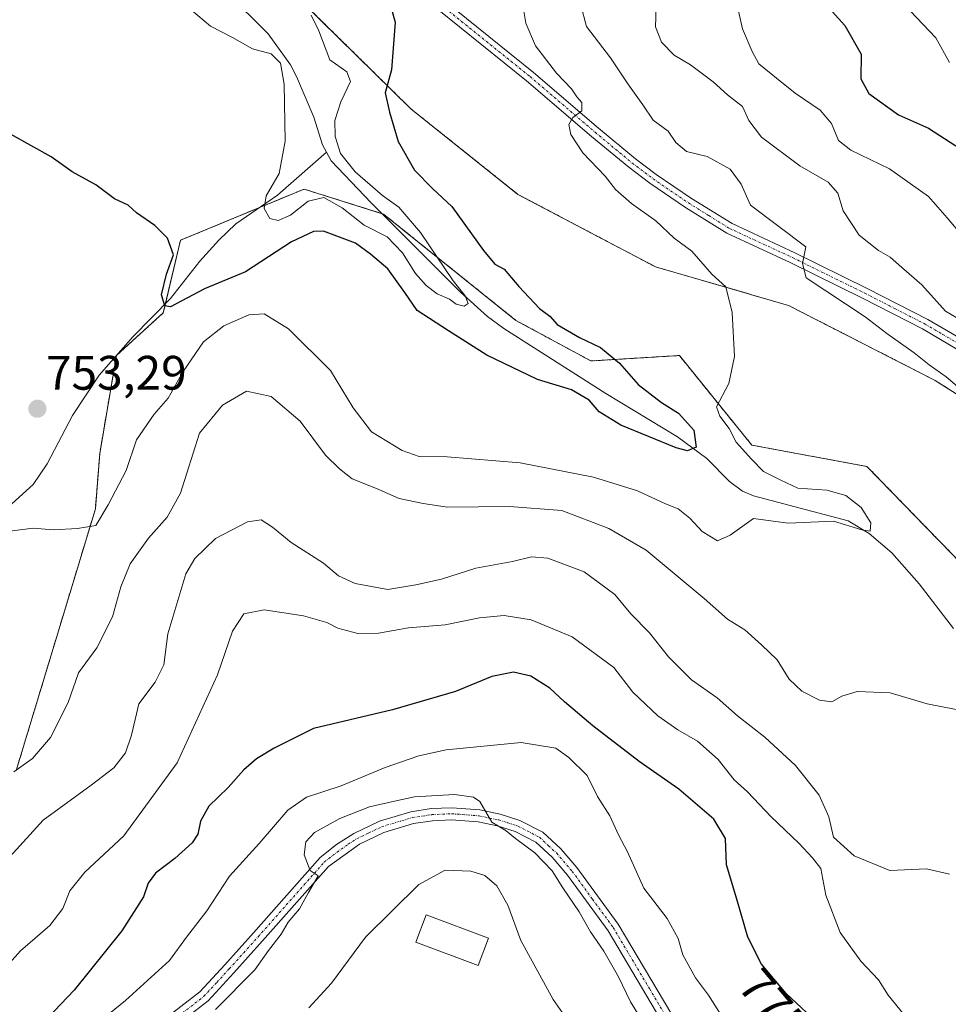
# Model space of a CAD drawing. Units: metres. Extents: x 655879 to 659358, y 4700126 to 4702489.
# Drawn here: x 656253 to 656445, y 4701650 to 4701853 of the extents above; entities that cross this region are included whole.
import ezdxf
from ezdxf.enums import TextEntityAlignment as Align

# ---------------------------------------------------------------- set-up
doc = ezdxf.new("R2010")
doc.units = ezdxf.units.M
doc.header["$MEASUREMENT"] = 0
doc.linetypes.add('TRAZO_Y_PUNTO', pattern=[1, 0.5, -0.25, 0, -0.25])
doc.linetypes.add('TRAZOS', pattern=[0.75, 0.5, -0.25])
for name, color, linetype, lineweight in [('Arbolado forestal', 92, 'TRAZOS', 0), ('Arbolado forestal CxS', 92, 'Continuous', 0), ('Camino', 19, 'Continuous', 0), ('Camino Cxs', 19, 'Continuous', 0), ('Camino eje', 39, 'TRAZO_Y_PUNTO', 13), ('Carátula', 7, 'Continuous', 5), ('Corriente natural lineal', 142, 'Continuous', 13), ('Cultivos herbáceos CxS', 92, 'Continuous', 0), ('Curva de nivel maestra', 36, 'Continuous', 30), ('Curva de nivel normal', 36, 'Continuous', 0), ('Edificación industrial', 135, 'Continuous', 13), ('Edificación industrial Cxs', 135, 'Continuous', 13), ('Pista no pavimentada', 254, 'Continuous', 13), ('Pista no pavimentada Cxs', 254, 'Continuous', 0), ('Pista pavimentada eje', 135, 'TRAZO_Y_PUNTO', 0), ('Punto de cota en terreno', 7, 'Continuous', 0), ('Rótulo de curva de nivel directora', 19, 'Continuous', 0), ('Rótulo de punto de cota en terreno', 19, 'Continuous', 0)]:
    doc.layers.add(name, color=color, linetype=linetype, lineweight=lineweight)
doc.styles.add('Arial', font='txt', dxfattribs={"height": 0.2})

# ---------------------------------------------------------------- blocks, each defined once
blk = doc.blocks.new('*U150')
at = {"layer": 'Arbolado forestal CxS', "color": 92, "linetype": 'Continuous', "lineweight": 0}
for points in [[(656252.44, 4701698.21, 759.94), (656268.77, 4701752.18, 754.8), (656269.67, 4701763.66, 753.64), (656273.12, 4701783.94, 751.5), (656282.84, 4701792.78, 750.78), (656286.37, 4701807.8, 749.38), (656311.98, 4701818.4, 743.5), (656328.45, 4701813.22, 743.55), (656355.85, 4701791.22, 747.55), (656371.37, 4701782.82, 747.24), (656389.69, 4701783.94, 754.11), (656404.7, 4701765.39, 755.34), (656428.54, 4701760.97, 757.12), (656458.57, 4701730.05, 760.19)], [(656460.83, 4701767.27, 761.57), (656442.67, 4701778.77, 759.19), (656412.3, 4701794.31, 756.34), (656384.72, 4701802.32, 753.61), (656356.28, 4701817.3, 751.29), (656334.1, 4701835.02, 750.24), (656307.85, 4701860.87, 746.34)]]:
    blk.add_polyline3d(points, dxfattribs=at)
blk = doc.blocks.new('*U165')
at = {"layer": 'Curva de nivel normal', "color": 36, "linetype": 'Continuous', "lineweight": 0}
blk.add_polyline3d([(656293.64, 4701648.53, 785), (656301.78, 4701656.76, 785), (656304.61, 4701660.74, 785), (656307.24, 4701664.15, 785), (656308.68, 4701666.62, 785), (656311.01, 4701669.37, 785), (656312.9, 4701672.72, 785), (656314.87, 4701676.22, 785), (656313.24, 4701677.3, 785), (656311.98, 4701680.53, 785), (656312.34, 4701683.23, 785), (656314.14, 4701685.17, 785), (656319.36, 4701688.1, 785), (656325.53, 4701690.52, 785), (656330.72, 4701691.68, 785), (656334.87, 4701692.56, 785), (656343.12, 4701693.03, 785), (656347.09, 4701692.47, 785), (656348.35, 4701691.6, 785), (656350.88, 4701687.32, 785), (656353.86, 4701685.5, 785), (656355.74, 4701683.92, 785), (656359.79, 4701680.96, 785), (656363.36, 4701677.21, 785), (656365.54, 4701673.7, 785), (656368.96, 4701668.76, 785), (656371.29, 4701664.58, 785), (656374.06, 4701660.6, 785), (656377.12, 4701655.3, 785), (656379.57, 4701650.08, 785), (656385.3, 4701640.89, 785)], dxfattribs=at)
blk = doc.blocks.new('*U179')
at = {"layer": 'Curva de nivel normal', "color": 36, "linetype": 'Continuous', "lineweight": 0}
for points in [[(656401.57, 4701856.74, 770), (656402.78, 4701851.62, 770), (656404.74, 4701846.91, 770), (656406.15, 4701844.32, 770), (656409.84, 4701841.4, 770), (656413.64, 4701838.28, 770), (656418.85, 4701834.78, 770), (656421.2, 4701831.96, 770), (656422.63, 4701828.46, 770), (656425.19, 4701826.46, 770), (656433.23, 4701822.61, 770), (656441.27, 4701816.9, 770), (656445.13, 4701812.47, 770), (656448.51, 4701808.43, 770)], [(656438.94, 4701644.12, 770), (656432.94, 4701651.46, 770), (656430.9, 4701654.69, 770), (656427.24, 4701658.55, 770), (656423.02, 4701664.48, 770), (656420.05, 4701672.22, 770), (656419.01, 4701677.72, 770), (656417.28, 4701679.95, 770), (656414.42, 4701682.94, 770), (656408.68, 4701688.45, 770), (656403.79, 4701693.59, 770), (656401.06, 4701696.05, 770), (656397.71, 4701700.28, 770), (656393.43, 4701704.11, 770), (656389.37, 4701706.42, 770), (656385.21, 4701709.36, 770), (656380.07, 4701714.24, 770), (656376.14, 4701719.32, 770), (656367.51, 4701725.7, 770), (656359.03, 4701729.18, 770), (656353.4, 4701730.14, 770), (656348.28, 4701729.64, 770), (656341.21, 4701728.15, 770), (656333.59, 4701727.58, 770), (656327.42, 4701726.43, 770), (656323.09, 4701726.35, 770), (656319, 4701727.46, 770), (656316.73, 4701728.66, 770), (656311.85, 4701730.04, 770), (656303.73, 4701731.26, 770), (656299.54, 4701730.47, 770), (656297.16, 4701726.83, 770), (656294.04, 4701717.8, 770), (656285.7, 4701699.6, 770), (656274.64, 4701684.5, 770), (656266.56, 4701676.93, 770), (656263.48, 4701673.08, 770), (656262, 4701669.44, 770), (656259.32, 4701665.94, 770), (656253.25, 4701660.66, 770), (656248.66, 4701655.54, 770)]]:
    blk.add_polyline3d(points, dxfattribs=at)
blk = doc.blocks.new('*U181')
at = {"layer": 'Curva de nivel normal', "color": 36, "linetype": 'Continuous', "lineweight": 0}
for points in [[(656436.2, 4701856.71, 780), (656442.83, 4701849.71, 780), (656445.62, 4701844.6, 780)], [(656400, 4701644.7, 780), (656395.75, 4701651.52, 780), (656393.03, 4701655.07, 780), (656390.44, 4701659.87, 780), (656389.46, 4701663.21, 780), (656387.2, 4701667.38, 780), (656382.35, 4701673.63, 780), (656378.94, 4701681.2, 780), (656377.1, 4701684.71, 780), (656375.3, 4701688.63, 780), (656372.74, 4701692.61, 780), (656370.6, 4701696.96, 780), (656366.8, 4701700.72, 780), (656364.11, 4701702.62, 780), (656356.96, 4701703.8, 780), (656341.44, 4701702.29, 780), (656335.77, 4701701.05, 780), (656328.76, 4701698.66, 780), (656319.69, 4701694.81, 780), (656312.5, 4701692.52, 780), (656308.59, 4701689.79, 780), (656302.71, 4701682.88, 780), (656296.57, 4701676.14, 780), (656291.83, 4701668.98, 780), (656287.61, 4701663.5, 780), (656284.13, 4701658.65, 780), (656274.98, 4701650.42, 780), (656269.12, 4701645.62, 780)]]:
    blk.add_polyline3d(points, dxfattribs=at)
blk = doc.blocks.new('*U186')
at = {"layer": 'Curva de nivel normal', "color": 36, "linetype": 'Continuous', "lineweight": 0}
blk.add_polyline3d([(656312.98, 4701648.86, 790), (656317.64, 4701653.95, 790), (656324.7, 4701663.47, 790), (656335.75, 4701674.41, 790), (656341.17, 4701677.4, 790), (656346.51, 4701677.18, 790), (656349.42, 4701676.29, 790), (656351.88, 4701674.15, 790), (656354.15, 4701670.15, 790), (656356.84, 4701662.81, 790), (656363.58, 4701650.57, 790), (656367.46, 4701645.1, 790)], dxfattribs=at)
blk = doc.blocks.new('*U197')
at = {"layer": 'Curva de nivel normal', "color": 36, "linetype": 'Continuous', "lineweight": 0}
for points in [[(656369.31, 4701856.47, 760), (656370.49, 4701852.07, 760), (656375.44, 4701845.61, 760), (656379.05, 4701840.22, 760), (656382.14, 4701835.88, 760), (656384.3, 4701832.67, 760), (656387.35, 4701830.38, 760), (656388.96, 4701828.04, 760), (656391.2, 4701826.22, 760), (656395.46, 4701825.12, 760), (656400.21, 4701822.55, 760), (656402.52, 4701819.43, 760), (656404.41, 4701815.08, 760), (656415.87, 4701806.47, 760), (656415.19, 4701802.98, 760), (656415.98, 4701800, 760), (656428.2, 4701791.97, 760), (656432.62, 4701788.52, 760), (656438.32, 4701784.5, 760), (656441.4, 4701781.99, 760), (656444.91, 4701779.56, 760), (656447.3, 4701777.53, 760)], [(656447.01, 4701710.65, 760), (656440.97, 4701711.8, 760), (656433.36, 4701714.12, 760), (656426.53, 4701714.36, 760), (656423.36, 4701713.42, 760), (656421.27, 4701712.21, 760), (656418.74, 4701712.57, 760), (656415.06, 4701714.44, 760), (656412.42, 4701716.95, 760), (656409.97, 4701720.95, 760), (656406.7, 4701724.05, 760), (656403.26, 4701727.16, 760), (656399.66, 4701729.35, 760), (656394.81, 4701733.64, 760), (656382.8, 4701743.61, 760), (656375.07, 4701748.14, 760), (656365.36, 4701751.84, 760), (656354.55, 4701752.68, 760), (656341.7, 4701752.55, 760), (656336.64, 4701753.29, 760), (656331.65, 4701754.31, 760), (656326.98, 4701756.38, 760), (656321.95, 4701758.44, 760), (656319.32, 4701760.48, 760), (656316.39, 4701763.3, 760), (656311.18, 4701770.34, 760), (656305.18, 4701775.43, 760), (656300.06, 4701776.56, 760), (656295.1, 4701773.69, 760), (656290.31, 4701767.88, 760), (656286.41, 4701755.47, 760), (656283.65, 4701750.47, 760), (656279.74, 4701746.14, 760), (656275.96, 4701740.8, 760), (656274.04, 4701736.03, 760), (656272.34, 4701729.81, 760), (656269.1, 4701723.39, 760), (656265.27, 4701718.23, 760), (656263.12, 4701712.06, 760), (656259.48, 4701704.85, 760), (656255.76, 4701700.52, 760), (656251.88, 4701697.74, 760)]]:
    blk.add_polyline3d(points, dxfattribs=at)
blk = doc.blocks.new('*U201')
at = {"layer": 'Curva de nivel normal', "color": 36, "linetype": 'Continuous', "lineweight": 0}
for points in [[(656384.89, 4701856.06, 765), (656384.75, 4701852, 765), (656385.97, 4701848.8, 765), (656388.63, 4701846.14, 765), (656392.01, 4701844.14, 765), (656396.67, 4701840.59, 765), (656399.63, 4701837.94, 765), (656402.74, 4701835.48, 765), (656404.05, 4701832.59, 765), (656406.73, 4701829.16, 765), (656414.61, 4701823.24, 765), (656420.52, 4701819.84, 765), (656422.51, 4701817.55, 765), (656423.63, 4701813.88, 765), (656426.93, 4701808.89, 765), (656430.9, 4701805.66, 765), (656433.36, 4701804.34, 765), (656435.67, 4701802.27, 765), (656439.92, 4701798.6, 765), (656444.81, 4701793.13, 765), (656451.84, 4701789.01, 765)], [(656445.62, 4701676.55, 765), (656440.85, 4701677.66, 765), (656433.27, 4701677.28, 765), (656425.9, 4701680.34, 765), (656421.64, 4701684.21, 765), (656420.62, 4701688.41, 765), (656418.67, 4701692.91, 765), (656413.73, 4701699.02, 765), (656407.41, 4701704.89, 765), (656401.75, 4701709.3, 765), (656397.55, 4701713.08, 765), (656392.22, 4701716.76, 765), (656387.47, 4701721.56, 765), (656383.51, 4701726.52, 765), (656379.63, 4701730.46, 765), (656376.32, 4701734.49, 765), (656369.98, 4701739.14, 765), (656362.48, 4701741.98, 765), (656359.1, 4701742.28, 765), (656355.16, 4701741.3, 765), (656347.54, 4701739.94, 765), (656340.42, 4701737.6, 765), (656335.15, 4701736.46, 765), (656329.31, 4701735.5, 765), (656322.54, 4701736.7, 765), (656319.14, 4701738.32, 765), (656316.04, 4701740.92, 765), (656309.31, 4701745.19, 765), (656305.42, 4701748.42, 765), (656303.08, 4701749.89, 765), (656300.25, 4701749.49, 765), (656293.62, 4701746.05, 765), (656289.33, 4701741.89, 765), (656287.5, 4701738.72, 765), (656283.74, 4701726.3, 765), (656282.97, 4701719.88, 765), (656281.14, 4701716.32, 765), (656277.76, 4701711.8, 765), (656276.24, 4701705.34, 765), (656275.03, 4701701.64, 765), (656272.56, 4701698.56, 765), (656267.87, 4701694.94, 765), (656257.94, 4701687.72, 765), (656250.37, 4701679.4, 765)]]:
    blk.add_polyline3d(points, dxfattribs=at)
blk = doc.blocks.new('*U206')
at = {"layer": 'Curva de nivel normal', "color": 36, "linetype": 'Continuous', "lineweight": 0}
blk.add_polyline3d([(656313.46, 4701854.4, 745), (656315.06, 4701851.18, 745), (656317.32, 4701845.15, 745), (656320.84, 4701842.67, 745), (656321.57, 4701840.69, 745), (656319.58, 4701836.46, 745), (656318.32, 4701832.59, 745), (656318.39, 4701829.3, 745), (656319.54, 4701825.8, 745), (656322.56, 4701821.97, 745), (656328.2, 4701817.08, 745), (656331.6, 4701814.65, 745), (656336.1, 4701809.38, 745), (656342.86, 4701799.43, 745), (656345.32, 4701796.27, 745), (656345.95, 4701794.73, 745), (656345.12, 4701794.19, 745), (656343.49, 4701794.6, 745), (656342.13, 4701795.64, 745), (656339.54, 4701796.72, 745), (656337.27, 4701798.44, 745), (656335.08, 4701800.92, 745), (656332.36, 4701805.19, 745), (656329.19, 4701808.51, 745), (656324.46, 4701810.93, 745), (656319.88, 4701814.53, 745), (656316.1, 4701816.65, 745), (656312.8, 4701815.91, 745), (656309.14, 4701813.01, 745), (656306.64, 4701811.88, 745), (656304.87, 4701812.34, 745), (656303.7, 4701814.38, 745), (656304.12, 4701817.02, 745), (656306.84, 4701821.65, 745), (656308.09, 4701828.35, 745), (656307.84, 4701840.14, 745), (656307.11, 4701844.51, 745), (656305.14, 4701846.38, 745), (656301.31, 4701847.46, 745), (656297.14, 4701849.8, 745), (656292.62, 4701852.14, 745), (656286.06, 4701857.76, 745)], dxfattribs=at)
blk = doc.blocks.new('*U223')
at = {"layer": 'Curva de nivel normal', "color": 36, "linetype": 'Continuous', "lineweight": 0}
blk.add_polyline3d([(656357.14, 4701857.31, 755), (656357.92, 4701852.75, 755), (656359.9, 4701848.07, 755), (656364.25, 4701842.42, 755), (656367.35, 4701839.18, 755), (656368.44, 4701837.54, 755), (656369.53, 4701836.3, 755), (656369.52, 4701834.6, 755), (656367.66, 4701833.21, 755), (656366.84, 4701831.81, 755), (656367.2, 4701829.71, 755), (656369.73, 4701825.93, 755), (656374.3, 4701821.1, 755), (656376.46, 4701818.31, 755), (656379.76, 4701815.42, 755), (656384.84, 4701811.86, 755), (656388.59, 4701808.22, 755), (656392.26, 4701805.57, 755), (656396.4, 4701800.77, 755), (656399.33, 4701798.16, 755), (656400.65, 4701792.82, 755), (656401.08, 4701783.71, 755), (656399.96, 4701778.14, 755), (656397.4, 4701773.3, 755), (656398.09, 4701771.41, 755), (656400.02, 4701768.86, 755), (656401.48, 4701765.98, 755), (656404.64, 4701762.48, 755), (656407.12, 4701759.95, 755), (656410.68, 4701758.12, 755), (656414.22, 4701756.45, 755), (656420.26, 4701756.03, 755), (656424.14, 4701754.98, 755), (656427.31, 4701752.48, 755), (656429.31, 4701749.29, 755), (656429.17, 4701747.58, 755), (656427.47, 4701747.84, 755), (656421.58, 4701749.64, 755), (656412.24, 4701749.26, 755), (656405.01, 4701750.18, 755), (656400.2, 4701746.71, 755), (656397.58, 4701745.57, 755), (656394.4, 4701747.47, 755), (656391.84, 4701750.29, 755), (656389.44, 4701752.21, 755), (656386.8, 4701753.24, 755), (656381.01, 4701755.9, 755), (656371.91, 4701758.72, 755), (656356.74, 4701761.71, 755), (656341.63, 4701762.95, 755), (656335.85, 4701763, 755), (656332.31, 4701764.25, 755), (656325.94, 4701768.13, 755), (656322.16, 4701773.09, 755), (656317.48, 4701780.86, 755), (656308.77, 4701789.44, 755), (656303.7, 4701792.57, 755), (656300.57, 4701792.39, 755), (656295.35, 4701790.08, 755), (656291.13, 4701786.78, 755), (656286.96, 4701780.65, 755), (656283.82, 4701775.14, 755), (656280.94, 4701771.8, 755), (656277.32, 4701766.47, 755), (656275.15, 4701760.14, 755), (656271.42, 4701753.04, 755), (656268.88, 4701748.72, 755), (656265.07, 4701748.13, 755), (656260.01, 4701747.83, 755), (656255.87, 4701748.2, 755), (656250.5, 4701747.5, 755)], dxfattribs=at)
blk = doc.blocks.new('*U250')
at = {"layer": 'Curva de nivel maestra', "color": 36, "linetype": 'Continuous', "lineweight": 30}
for points in [[(656417.42, 4701859.59, 775), (656423.93, 4701852.3, 775), (656427.35, 4701846.37, 775), (656427.28, 4701841.22, 775), (656428.9, 4701838.23, 775), (656435.05, 4701833.8, 775), (656441.3, 4701830.99, 775), (656446.97, 4701827.37, 775)], [(656419.18, 4701644.9, 775), (656411.82, 4701651.85, 775), (656406.72, 4701657.9, 775), (656403.9, 4701663.5, 775), (656401.57, 4701671.4, 775), (656399.47, 4701678.47, 775), (656399.25, 4701683.92, 775), (656396.83, 4701687.94, 775), (656389.61, 4701694.12, 775), (656381.39, 4701699.89, 775), (656371.77, 4701707.29, 775), (656365.89, 4701712.22, 775), (656362.87, 4701715.08, 775), (656358.94, 4701717.53, 775), (656355.32, 4701718.4, 775), (656350.84, 4701717.48, 775), (656343.36, 4701714.39, 775), (656330.26, 4701710.58, 775), (656313.93, 4701706.69, 775), (656305.82, 4701702.62, 775), (656302.11, 4701700.41, 775), (656299.48, 4701698.14, 775), (656296.27, 4701694.47, 775), (656292.27, 4701690.64, 775), (656290.52, 4701687.49, 775), (656290.02, 4701684.81, 775), (656288.78, 4701683.02, 775), (656285.19, 4701679.76, 775), (656281.23, 4701676.72, 775), (656279.72, 4701674.68, 775), (656278.74, 4701671.82, 775), (656274.23, 4701664.8, 775), (656264.38, 4701652.55, 775), (656258.84, 4701646.76, 775)]]:
    blk.add_polyline3d(points, dxfattribs=at)
blk = doc.blocks.new('*U254')
at = {"layer": 'Curva de nivel maestra', "color": 36, "linetype": 'Continuous', "lineweight": 30}
blk.add_polyline3d([(656329.48, 4701857.95, 750), (656330.82, 4701852.97, 750), (656330.07, 4701843.08, 750), (656328.78, 4701838.34, 750), (656329.64, 4701834.32, 750), (656331.44, 4701828.26, 750), (656334.85, 4701822.35, 750), (656338.64, 4701818.48, 750), (656342.6, 4701814.77, 750), (656349.12, 4701805.67, 750), (656351.49, 4701802.84, 750), (656353.42, 4701801.85, 750), (656356.44, 4701798.2, 750), (656360.72, 4701793.7, 750), (656362.89, 4701792.12, 750), (656364.38, 4701790.36, 750), (656368.99, 4701787.65, 750), (656373.33, 4701785.58, 750), (656377.32, 4701782.39, 750), (656381.13, 4701777.96, 750), (656386.02, 4701774.19, 750), (656389.52, 4701772.02, 750), (656392.72, 4701768.51, 750), (656393.16, 4701764.98, 750), (656391.36, 4701764.23, 750), (656389, 4701764.82, 750), (656377.54, 4701769.55, 750), (656373.06, 4701772.27, 750), (656371.01, 4701774.68, 750), (656367.37, 4701776.86, 750), (656360.35, 4701778.96, 750), (656349.86, 4701783.98, 750), (656341.86, 4701789.03, 750), (656335.43, 4701793.26, 750), (656332.82, 4701796.98, 750), (656329.31, 4701801.92, 750), (656325.71, 4701804.94, 750), (656322.6, 4701807.19, 750), (656316.02, 4701809.68, 750), (656313.91, 4701809.61, 750), (656309.37, 4701807.45, 750), (656299.84, 4701801.24, 750), (656291.4, 4701797.72, 750), (656284.34, 4701794.02, 750), (656283.14, 4701794.2, 750), (656282.43, 4701796.5, 750), (656283.5, 4701800.78, 750), (656284.98, 4701804.79, 750), (656283.7, 4701808.24, 750), (656281.08, 4701810.83, 750), (656277.32, 4701813.48, 750), (656275.54, 4701815.04, 750), (656272.74, 4701816.39, 750), (656268.89, 4701819.26, 750), (656263.98, 4701821.96, 750), (656259.64, 4701825.08, 750), (656251.19, 4701829.75, 750)], dxfattribs=at)
blk = doc.blocks.new('5PATER')
at = {"layer": 'Carátula', "linetype": 'Continuous', "lineweight": 5}
h = blk.add_hatch(color=250, dxfattribs=at)
edge = h.paths.add_edge_path()
edge.add_ellipse((0, 0.01), major_axis=(-1.33, -1.34), ratio=0.999422, start_angle=0, end_angle=360)
blk = doc.blocks.new('*U261')
at = {"layer": 'Pista no pavimentada Cxs', "color": 254, "linetype": 'Continuous', "lineweight": 0}
for points in [[(656389.89, 4701639.63, 784.25), (656374.93, 4701664.82, 784.1), (656366.53, 4701676.35, 784.58), (656363.34, 4701680.06, 784.68), (656359.97, 4701683.17, 784.8), (656355.72, 4701685.36, 785.15), (656351.96, 4701686.57, 785.61), (656348.06, 4701687.38, 785.53), (656342.53, 4701687.81, 785.54), (656338.57, 4701687.62, 785.67), (656334.64, 4701687.02, 785.79), (656328.48, 4701685.17, 785.64), (656323.49, 4701682.79, 785.45), (656317.06, 4701678.16, 785.23), (656303.4, 4701662.74, 784.77), (656297.42, 4701656.11, 784.7), (656292.1, 4701650.32, 784.62), (656284.06, 4701644.08, 784.4)], [(656282.55, 4701646.08, 784.01), (656290.4, 4701652.17, 784.21), (656295.57, 4701657.79, 784.65), (656301.53, 4701664.41, 784.63), (656315.32, 4701679.98, 785.02), (656318.69, 4701682.66, 785.29), (656322.27, 4701684.97, 785.22), (656327.57, 4701687.51, 785.46), (656334.09, 4701689.47, 785.1), (656338.32, 4701690.11, 785), (656342.57, 4701690.31, 785.03), (656348.41, 4701689.86, 784.95), (656352.59, 4701688.99, 784.84), (656352.59, 4701688.99, 784.84), (656356.68, 4701687.68, 784.78), (656361.42, 4701685.24, 784.58), (656365.14, 4701681.8, 784.43), (656368.49, 4701677.9, 784.24), (656377.02, 4701666.2, 783.79), (656392.07, 4701640.87, 783.77)]]:
    blk.add_polyline3d(points, dxfattribs=at)
blk = doc.blocks.new('*U262')
at = {"layer": 'Camino Cxs', "color": 19, "linetype": 'Continuous', "lineweight": 0}
for points in [[(656447.18, 4701785.27, 762.86), (656440.07, 4701789.44, 762.54), (656427.59, 4701795.84, 760.75), (656412.66, 4701803.19, 759.66), (656399.53, 4701809.27, 758.3), (656390.95, 4701814.59, 757.07), (656383.6, 4701819.62, 756.43), (656379.23, 4701822.92, 756.09), (656371.52, 4701829.3, 755.38), (656358.06, 4701840.83, 753.66), (656339.53, 4701855.74, 751.41)], [(656340.99, 4701857.45, 751.45), (656359.5, 4701842.56, 753.77), (656372.96, 4701831.03, 755.55), (656380.63, 4701824.68, 756.25), (656384.91, 4701821.45, 756.49), (656392.18, 4701816.48, 757.17), (656400.6, 4701811.25, 758.61), (656413.63, 4701805.22, 760), (656428.6, 4701797.85, 761.18), (656441.16, 4701791.42, 762.98), (656448.37, 4701787.18, 763.17)]]:
    blk.add_polyline3d(points, dxfattribs=at)

msp = doc.modelspace()

# ---------------------------------------------------------------- linework, layer by layer
at = {"layer": 'Arbolado forestal', "color": 92, "linetype": 'TRAZOS', "lineweight": 0}
for points in [[(656460.83, 4701767.27, 761.57), (656442.67, 4701778.77, 759.19), (656412.3, 4701794.31, 756.34), (656384.72, 4701802.32, 753.61), (656356.28, 4701817.3, 751.29), (656334.1, 4701835.02, 750.24), (656307.85, 4701860.87, 746.34)], [(656252.44, 4701698.21, 759.94), (656268.77, 4701752.18, 754.8), (656269.67, 4701763.66, 753.64), (656273.12, 4701783.92, 751.5), (656273.12, 4701783.94, 751.5), (656273.2, 4701784.02, 751.51), (656282.84, 4701792.78, 750.78), (656283.27, 4701794.63, 750.49), (656286.37, 4701807.8, 749.38), (656302.74, 4701814.58, 746.16), (656311.98, 4701818.4, 743.5), (656328.18, 4701813.31, 743.44), (656328.45, 4701813.22, 743.55), (656355.84, 4701791.22, 747.55), (656371.36, 4701782.82, 747.24), (656389.69, 4701783.94, 754.11), (656404.7, 4701765.39, 755.34), (656428.54, 4701760.97, 757.12), (656458.57, 4701730.05, 760.19)]]:
    msp.add_polyline3d(points, dxfattribs=at)
at = {"layer": 'Camino', "color": 19, "linetype": 'Continuous', "lineweight": 0}
for points in [[(656447.18, 4701785.27, 762.86), (656440.07, 4701789.44, 762.54), (656427.59, 4701795.84, 760.75), (656412.66, 4701803.19, 759.66), (656399.53, 4701809.27, 758.3), (656390.95, 4701814.59, 757.07), (656383.6, 4701819.62, 756.43), (656379.23, 4701822.92, 756.09), (656371.52, 4701829.3, 755.38), (656358.06, 4701840.83, 753.66), (656339.53, 4701855.74, 751.41)], [(656340.99, 4701857.45, 751.45), (656359.5, 4701842.56, 753.77), (656372.96, 4701831.03, 755.55), (656380.63, 4701824.68, 756.25), (656384.91, 4701821.45, 756.49), (656392.18, 4701816.48, 757.17), (656400.6, 4701811.25, 758.61), (656413.63, 4701805.22, 760), (656428.6, 4701797.85, 761.18), (656441.16, 4701791.42, 762.98), (656448.37, 4701787.18, 763.17)]]:
    msp.add_polyline3d(points, dxfattribs=at)
at = {"layer": 'Camino eje', "color": 39, "linetype": 'TRAZO_Y_PUNTO', "lineweight": 13}
msp.add_polyline3d([(656340.26, 4701856.6, 751.46), (656358.78, 4701841.7, 753.73), (656372.24, 4701830.17, 755.42), (656379.93, 4701823.8, 756.16), (656384.26, 4701820.54, 756.47), (656387.89, 4701818.05, 756.75), (656391.57, 4701815.54, 757.14), (656395.78, 4701812.92, 757.7), (656400.07, 4701810.26, 758.44), (656413.15, 4701804.21, 759.85), (656428.1, 4701796.85, 760.98), (656434.34, 4701793.65, 761.8), (656440.62, 4701790.43, 762.74), (656444.22, 4701788.31, 762.72), (656447.78, 4701786.23, 763.01)], dxfattribs=at)
at = {"layer": 'Corriente natural lineal', "color": 142, "linetype": 'Continuous', "lineweight": 13}
for points in [[(656247.49, 4701936.5, 736.01), (656253.2, 4701921.41, 736.2), (656258.19, 4701905.77, 739.74), (656259.54, 4701902.27, 739.85), (656262.25, 4701898.11, 740.53), (656283.93, 4701871.21, 740.39), (656290.69, 4701863.88, 740.55), (656300.78, 4701854.35, 741.34), (656304.54, 4701850.58, 742.2), (656309.14, 4701844.12, 743.36), (656310.39, 4701841.71, 742.65), (656313.99, 4701833.27, 742.5), (656315.8, 4701827.59, 743.06), (656316.61, 4701826.08, 742.86)], [(656316.61, 4701826.08, 742.86), (656306.51, 4701817.16, 743.68), (656297.82, 4701811.2, 747.47), (656294.31, 4701807.86, 747.58), (656290.43, 4701803.51, 748.1), (656284.35, 4701795.72, 750.06), (656276.53, 4701787.82, 751.45), (656269.56, 4701779.85, 751.74), (656264.05, 4701771.53, 752.15), (656258.77, 4701761.54, 752.26), (656255.86, 4701757.22, 752.58), (656248.41, 4701750.56, 754.54)], [(656316.61, 4701826.08, 742.86), (656317.6, 4701824.26, 743.01), (656325.91, 4701815.58, 743.74), (656344.39, 4701797.07, 745.36), (656349.94, 4701792.03, 745.94), (656353.36, 4701789.54, 746.19), (656374.49, 4701776.09, 747.83), (656389.34, 4701767.09, 748.92), (656395.36, 4701762.65, 751.62), (656400.04, 4701757.84, 752.38), (656402.79, 4701755.87, 752.56), (656405.05, 4701754.9, 752.64), (656424.68, 4701749.68, 755.57), (656428.99, 4701747.08, 755.74), (656433.69, 4701743.09, 755.35), (656439.38, 4701736.66, 755.89), (656446.46, 4701727.43, 755.93)]]:
    msp.add_polyline3d(points, dxfattribs=at)
at = {"layer": 'Cultivos herbáceos CxS', "color": 92, "linetype": 'Continuous', "lineweight": 0}
for points in [[(656307.85, 4701860.87, 746.34), (656334.1, 4701835.02, 750.24), (656356.28, 4701817.3, 751.29), (656384.72, 4701802.32, 753.61), (656412.3, 4701794.31, 756.34), (656442.67, 4701778.77, 759.19), (656460.83, 4701767.27, 761.57)], [(656460.83, 4701767.27, 761.57), (656442.67, 4701778.77, 759.19), (656412.3, 4701794.31, 756.34), (656384.72, 4701802.32, 753.61), (656356.28, 4701817.3, 751.29), (656334.1, 4701835.02, 750.24), (656307.85, 4701860.87, 746.34)], [(656458.57, 4701730.05, 760.19), (656428.54, 4701760.97, 757.12), (656404.7, 4701765.39, 755.34), (656389.69, 4701783.94, 754.11), (656371.37, 4701782.82, 747.24), (656355.85, 4701791.22, 747.55), (656328.45, 4701813.22, 743.55), (656311.98, 4701818.4, 743.5), (656286.37, 4701807.8, 749.38), (656282.84, 4701792.78, 750.78), (656273.12, 4701783.94, 751.5), (656269.67, 4701763.66, 753.64), (656268.77, 4701752.18, 754.8), (656252.44, 4701698.21, 759.94)], [(656252.44, 4701698.21, 759.94), (656268.77, 4701752.18, 754.8), (656269.67, 4701763.66, 753.64), (656273.12, 4701783.92, 751.5), (656273.12, 4701783.94, 751.5), (656273.2, 4701784.02, 751.51), (656282.84, 4701792.78, 750.78), (656283.27, 4701794.63, 750.49), (656286.37, 4701807.8, 749.38), (656302.74, 4701814.58, 746.16), (656311.98, 4701818.4, 743.5), (656328.18, 4701813.31, 743.44), (656328.45, 4701813.22, 743.55), (656355.84, 4701791.22, 747.55), (656371.36, 4701782.82, 747.24), (656389.69, 4701783.94, 754.11), (656404.7, 4701765.39, 755.34), (656428.54, 4701760.97, 757.12), (656458.57, 4701730.05, 760.19)]]:
    msp.add_polyline3d(points, dxfattribs=at)
at = {"layer": 'Edificación industrial', "color": 135, "linetype": 'Continuous', "lineweight": 13}
msp.add_polyline3d([(656350.14, 4701663.29, 794.34), (656348.03, 4701657.61, 796.08), (656335.14, 4701662.44, 796.05), (656337.26, 4701668.11, 794.25), (656350.14, 4701663.29, 794.34)], dxfattribs=at)
at = {"layer": 'Edificación industrial Cxs', "color": 135, "linetype": 'Continuous', "lineweight": 13}
msp.add_polyline3d([(656350.14, 4701663.29, 794.34), (656348.03, 4701657.61, 796.08), (656335.14, 4701662.44, 796.05), (656337.26, 4701668.11, 794.25), (656350.14, 4701663.29, 794.34)], close=True, dxfattribs=at)
at = {"layer": 'Pista no pavimentada', "color": 254, "linetype": 'Continuous', "lineweight": 13}
for points in [[(656282.55, 4701646.08, 784.01), (656290.4, 4701652.17, 784.21), (656295.57, 4701657.79, 784.65), (656301.53, 4701664.41, 784.63), (656315.32, 4701679.98, 785.02), (656318.69, 4701682.66, 785.29), (656322.27, 4701684.97, 785.22), (656327.57, 4701687.51, 785.46), (656334.09, 4701689.47, 785.1), (656338.32, 4701690.11, 785), (656342.57, 4701690.31, 785.03), (656348.41, 4701689.86, 784.95), (656352.59, 4701688.99, 784.84)], [(656352.59, 4701688.99, 784.84), (656356.68, 4701687.68, 784.78), (656361.42, 4701685.24, 784.58), (656365.14, 4701681.8, 784.43), (656368.49, 4701677.9, 784.24), (656377.02, 4701666.2, 783.79), (656392.07, 4701640.87, 783.77)], [(656389.89, 4701639.63, 784.25), (656374.93, 4701664.82, 784.1), (656366.53, 4701676.35, 784.58), (656363.34, 4701680.06, 784.68), (656359.97, 4701683.17, 784.8), (656355.72, 4701685.36, 785.15), (656351.96, 4701686.57, 785.61), (656348.06, 4701687.38, 785.53), (656342.53, 4701687.81, 785.54), (656338.57, 4701687.62, 785.67), (656334.64, 4701687.02, 785.79), (656328.48, 4701685.17, 785.64), (656323.49, 4701682.79, 785.45), (656317.06, 4701678.16, 785.23), (656303.4, 4701662.74, 784.77), (656297.42, 4701656.11, 784.7), (656292.1, 4701650.32, 784.62), (656284.06, 4701644.08, 784.4)]]:
    msp.add_polyline3d(points, dxfattribs=at)
at = {"layer": 'Pista pavimentada eje', "color": 135, "linetype": 'TRAZO_Y_PUNTO', "lineweight": 0}
msp.add_polyline3d([(656283.31, 4701645.08, 784.22), (656291.25, 4701651.25, 784.48), (656293.91, 4701654.14, 784.58), (656296.5, 4701656.95, 784.68), (656299.48, 4701660.26, 784.64), (656302.47, 4701663.58, 784.69), (656316.19, 4701679.07, 785.09), (656317.88, 4701680.41, 785.29), (656321.09, 4701682.73, 785.32), (656322.88, 4701683.88, 785.27), (656325.38, 4701685.07, 785.36), (656328.03, 4701686.34, 785.53), (656334.37, 4701688.25, 785.46), (656336.48, 4701688.57, 785.36), (656338.45, 4701688.87, 785.24), (656342.55, 4701689.06, 785.13), (656348.24, 4701688.62, 784.99), (656352.28, 4701687.78, 785.13), (656354.16, 4701687.18, 785.11), (656356.2, 4701686.52, 784.92), (656360.7, 4701684.21, 784.65), (656362.56, 4701682.49, 784.59), (656364.24, 4701680.93, 784.54), (656367.51, 4701677.13, 784.4), (656371.71, 4701671.36, 784.13), (656375.98, 4701665.51, 783.93), (656383.5, 4701652.85, 783.66), (656390.98, 4701640.25, 784.06)], dxfattribs=at)

# ---------------------------------------------------------------- block references
at = {"layer": 'Arbolado forestal CxS', "color": 92, "linetype": 'Continuous', "lineweight": 0}
msp.add_blockref('*U150', (0, 0), dxfattribs=at)
at = {"layer": 'Camino Cxs', "color": 19, "linetype": 'Continuous', "lineweight": 0}
msp.add_blockref('*U262', (0, 0), dxfattribs=at)
at = {"layer": 'Curva de nivel maestra', "color": 36, "linetype": 'Continuous', "lineweight": 30}
for name in ['*U250', '*U254']:
    msp.add_blockref(name, (0, 0), dxfattribs=at)
at = {"layer": 'Curva de nivel normal', "color": 36, "linetype": 'Continuous', "lineweight": 0}
for name in ['*U186', '*U181', '*U179', '*U201', '*U197', '*U223', '*U206', '*U165']:
    msp.add_blockref(name, (0, 0), dxfattribs=at)
at = {"layer": 'Pista no pavimentada Cxs', "color": 254, "linetype": 'Continuous', "lineweight": 0}
msp.add_blockref('*U261', (0, 0), dxfattribs=at)
at = {"layer": 'Punto de cota en terreno', "linetype": 'Continuous', "lineweight": 0}
msp.add_blockref('5PATER', (656256.77, 4701772.92, 753.29), dxfattribs=at)

# ---------------------------------------------------------------- texts
at = {"layer": 'Rótulo de curva de nivel directora', "color": 19, "linetype": 'Continuous', "lineweight": 0, "style": 'Arial'}
msp.add_text('775', height=7, rotation=-49.87, dxfattribs=at).set_placement((656409.27, 4701649.41), align=Align.MIDDLE_CENTER)
at = {"layer": 'Rótulo de punto de cota en terreno', "color": 19, "linetype": 'Continuous', "lineweight": 0, "style": 'Arial'}
msp.add_text('753,29', height=7, dxfattribs=at).set_placement((656258.53, 4701774.68), align=Align.BOTTOM_LEFT)

doc.saveas('drawing.dxf')
